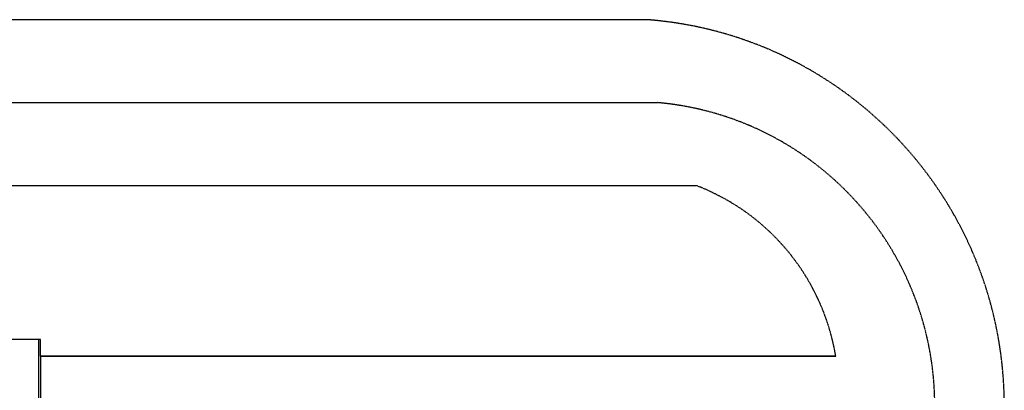
# Model space of a CAD drawing. Extents: x -20668 to 43276, y -28602 to 50262.
# Drawn here: x 1566 to 7513, y 27460 to 29695 of the extents above; entities that cross this region are included whole.
import ezdxf

# ---------------------------------------------------------------- set-up
doc = ezdxf.new("R2010")
doc.units = 0
doc.linetypes.add('X-2949-C$0$EDG-DASH-3', pattern=[4.5, 3, -1.5])
for name, color, linetype in [('X-2949-C$0$A-DETL-THIN', 31, 'X-2949-C$0$EDG-DASH-3'), ('X-2949-C$0$A-WALL', 8, 'CONTINUOUS'), ('X-2949-C$0$Q-CASE', 31, 'X-2949-C$0$EDG-DASH-3'), ('X-XREF', 7, 'CONTINUOUS')]:
    doc.layers.add(name, color=color, linetype=linetype)

# ---------------------------------------------------------------- blocks, each defined once
blk = doc.blocks.new('X-2949-C')
at = {"layer": 'X-2949-C$0$A-DETL-THIN'}
for p, q in [((-942.1, 28694.9), (5651.2, 28694.9)), ((1691, 27765.1), (1491, 27765.1)), ((1691, 27665.1), (1691, 27765.1)), ((1691, 27665.1), (6495.1, 27665.1)), ((1691, 27665.1), (1691, 27083.6))]:
    blk.add_line(p, q, dxfattribs=at)
blk.add_arc((5176.8, 27445.4), 1336.5, 9.4589, 69.20891, dxfattribs=at)
at = {"layer": 'X-2949-C$0$A-WALL'}
for p, q in [((1681, 27765.1), (1491, 27765.1)), ((1681, 26903.6), (1681, 27765.1))]:
    blk.add_line(p, q, dxfattribs=at)
at = {"layer": 'X-2949-C$0$Q-CASE'}
for p, q in [((5357.9, 29694.9), (-942.1, 29694.9)), ((-942.1, 29194.9), (5417.4, 29194.9)), ((-942.1, 28694.9), (5651.2, 28694.9)), ((6495.1, 27665.1), (1691, 27665.1)), ((1691, 27665.1), (1691, 27083.6))]:
    blk.add_line(p, q, dxfattribs=at)
for centre, radius, start, end in [((5176.8, 27365.4), 2336.5, 0.44685, 85.55315), ((5256.8, 27365.4), 1836.5, 0.5685, 84.98387), ((5176.8, 27445.4), 1336.5, 9.4589, 69.20891)]:
    blk.add_arc(centre, radius, start, end, dxfattribs=at)

msp = doc.modelspace()

# ---------------------------------------------------------------- block references
at = {"layer": 'X-XREF'}
msp.add_blockref('X-2949-C', (0, 0), dxfattribs=at)

doc.saveas('drawing.dxf')
